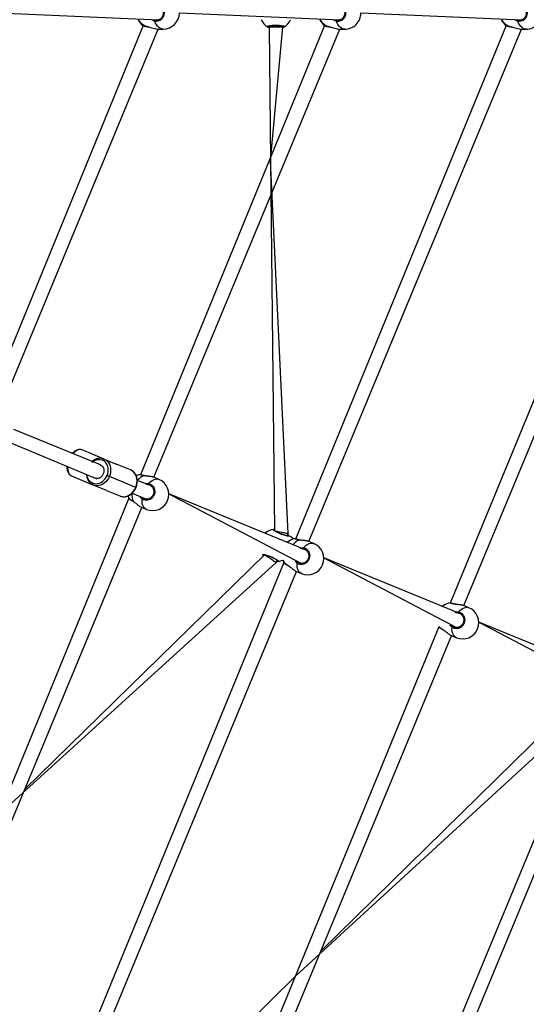
# Model space of a CAD drawing. Units: millimetres. Extents: x 95 to 252, y 75 to 244.
# Drawn here: x 191 to 199, y 137 to 154 of the extents above; entities that cross this region are included whole.
import ezdxf

# ---------------------------------------------------------------- set-up
doc = ezdxf.new("R2010")
doc.units = ezdxf.units.MM
doc.layers.add('SLD-0', color=179, linetype='Continuous')
doc.styles.add('SLDTEXTSTYLE0', font='TXT', dxfattribs={"width": 0.75})
doc.dimstyles.new('SLDDIMSTYLE0', dxfattribs={"dimtxt": 3.5, "dimasz": 3.302, "dimexe": 0, "dimexo": 0.0625, "dimgap": 0.875, "dimtad": 1, "dimlfac": 70, "dimrnd": 1e-09, "dimzin": 12, "dimdsep": 46, "dimtxsty": 'SLDTEXTSTYLE0', "dimsah": 1, "dimcen": 0.09, "dimadec": 0, "dimazin": 3, "dimtfac": 1, "dimtofl": 0, "dimtmove": 0, "dimatfit": 3, "dimfxl": 0, "dimfrac": 2, "dimtolj": 1, "dimtzin": 12, "dimarcsym": 0})

# ---------------------------------------------------------------- blocks, each defined once
blk = doc.blocks.new('_D_1')
at = {"layer": 'SLD-0'}
for p, q in [((123.656, 152.646), (123.656, 95.933)), ((223.716, 152.695), (223.716, 95.933)), ((223.716, 96.933), (123.656, 96.933))]:
    blk.add_line(p, q, dxfattribs=at)
for points in [[(123.656, 96.933), (126.958, 96.425), (126.958, 97.441)], [(223.716, 96.933), (220.414, 97.441), (220.414, 96.425)]]:
    blk.add_solid(points, dxfattribs=at)
at = {"layer": 'SLD-0', "insert": (165.148, 101.445), "char_height": 3.5, "attachment_point": 1, "style": 'SLDTEXTSTYLE0'}
blk.add_mtext('7004,21', dxfattribs=at)

msp = doc.modelspace()

# ---------------------------------------------------------------- linework, layer by layer
at = {"color": 7, "linetype": 'Continuous', "lineweight": 25}
for p, q in [((190.55216, 153.64606), (193.24589, 153.53178)), ((193.58941, 153.64606), (196.28314, 153.53178)), ((196.62666, 153.64606), (199.32039, 153.53178)), ((192.98163, 153.43234), (190.34407, 146.98954)), ((196.01888, 153.43234), (192.93652, 145.91571)), ((192.98163, 153.43234), (192.98163, 153.43234)), ((193.06564, 153.4113), (193.075, 153.40949)), ((195.08933, 153.42303), (195.08933, 153.4058)), ((195.08933, 153.40579), (195.11358, 151.17159)), ((195.11358, 151.17159), (195.31791, 153.40704)), ((195.31791, 153.40704), (195.31791, 153.42606)), ((199.05613, 153.43234), (195.52898, 144.84188)), ((196.01888, 153.43234), (196.01888, 153.43234)), ((196.10289, 153.4113), (196.11225, 153.40949)), ((202.09338, 153.43234), (198.12143, 143.76805)), ((199.05613, 153.43234), (199.05613, 153.43234)), ((199.14014, 153.4113), (199.1495, 153.40949)), ((190.57023, 146.94801), (193.23627, 153.37463)), ((193.16269, 145.87418), (196.27352, 153.37463)), ((193.23033, 153.37463), (193.31798, 153.37463)), ((195.75514, 144.80035), (199.31077, 153.37463)), ((196.26758, 153.37463), (196.35523, 153.37463)), ((198.3476, 143.72652), (202.34802, 153.37463)), ((199.30483, 153.37463), (199.39248, 153.37463)), ((195.11358, 151.17159), (195.18075, 144.98322)), ((195.40986, 144.93427), (195.11358, 151.17159)), ((192.2706, 146.08056), (190.82082, 146.67412)), ((190.76794, 146.44862), (192.21, 145.8513)), ((192.32984, 146.1805), (191.96321, 146.33236)), ((192.32984, 146.1805), (192.55069, 146.08902)), ((192.77154, 145.99754), (192.55069, 146.08902)), ((191.7828, 145.89682), (192.14943, 145.74496)), ((192.8592, 145.70609), (192.41749, 145.88906)), ((193.10444, 145.73523), (192.88478, 145.8192)), ((193.24596, 145.83969), (193.16269, 145.87418)), ((192.37028, 145.65348), (192.14943, 145.74496)), ((192.37028, 145.65348), (192.59114, 145.562)), ((192.7451, 145.52252), (189.6564, 137.99679)), ((192.7451, 145.52252), (192.7451, 145.52252)), ((192.79726, 145.60805), (193.0392, 145.50784)), ((193.41327, 145.60029), (195.63165, 144.434)), ((195.69689, 144.6614), (193.41327, 145.60029)), ((189.84681, 137.87353), (192.95839, 145.37122)), ((192.81839, 145.46889), (192.827, 145.46325)), ((192.95495, 145.37264), (193.03821, 145.33815)), ((195.164, 145.00353), (195.164, 145.00353)), ((195.39341, 144.89456), (195.40986, 144.93427)), ((195.83841, 144.76586), (195.75514, 144.80035)), ((195.012, 144.57574), (191.00463, 140.65441)), ((196.00573, 144.52646), (198.22411, 143.36017)), ((198.28935, 143.58757), (196.00573, 144.52646)), ((190.5886, 140.24732), (195.20855, 144.44827)), ((195.33755, 144.44869), (191.80406, 135.84913)), ((195.20855, 144.44827), (195.22501, 144.48801)), ((195.33755, 144.44869), (195.33755, 144.44869)), ((195.41085, 144.39506), (195.41946, 144.38942)), ((191.99447, 135.72587), (195.55085, 144.29739)), ((195.5474, 144.29881), (195.63067, 144.26432)), ((198.43087, 143.69203), (198.3476, 143.72652)), ((197.93001, 143.37486), (193.95172, 133.70147)), ((197.92958, 143.37578), (197.93001, 143.37486)), ((198.59818, 143.45263), (200.81657, 142.28634)), ((200.8818, 142.51374), (198.59818, 143.45263)), ((194.14213, 133.57821), (198.1433, 143.22356)), ((198.0033, 143.32123), (198.01192, 143.31559)), ((198.13986, 143.22498), (198.22312, 143.19049)), ((200.42337, 142.33429), (195.95598, 137.94288)), ((200.53561, 142.26381), (196.09938, 131.55381)), ((195.53865, 137.53265), (200.438, 142.02815)), ((196.28979, 131.43055), (200.73576, 142.14973)), ((195.53865, 137.53265), (192.81791, 134.85819))]:
    msp.add_line(p, q, dxfattribs=at)
at = {"color": 8, "linetype": 'Continuous', "lineweight": 25}
for p, q in [((193.06311, 153.41314), (193.07412, 153.41062)), ((193.17793, 153.53178), (193.18657, 153.52793)), ((195.31791, 153.42606), (195.32175, 153.4254)), ((196.10036, 153.41314), (196.11137, 153.41062)), ((196.21518, 153.53178), (196.22382, 153.52793)), ((199.13761, 153.41314), (199.14862, 153.41062)), ((199.25243, 153.53178), (199.26107, 153.52793)), ((193.10444, 145.73523), (193.07215, 145.74575)), ((192.97511, 145.53438), (192.98174, 145.52748)), ((192.81697, 145.47148), (192.82677, 145.46453)), ((195.69689, 144.6614), (195.66461, 144.67192)), ((195.22501, 144.48801), (195.22831, 144.48593)), ((195.40942, 144.39765), (195.41923, 144.3907)), ((195.56756, 144.46055), (195.5742, 144.45365)), ((198.28935, 143.58757), (198.25706, 143.59809)), ((198.16002, 143.38672), (198.16665, 143.37982)), ((198.00188, 143.32382), (198.01168, 143.31687))]:
    msp.add_line(p, q, dxfattribs=at)
at = {"color": 7, "linetype": 'Continuous', "lineweight": 25, "flags": 128}
for points in [[(193.06564, 153.4113), (193.06433, 153.41173), (193.06311, 153.41314)], [(196.10289, 153.4113), (196.10158, 153.41173), (196.10036, 153.41314)], [(199.14014, 153.4113), (199.13883, 153.41173), (199.13761, 153.41314)], [(192.30367, 146.16041), (192.3061, 146.16544), (192.30902, 146.17003), (192.31231, 146.17401), (192.31587, 146.17723), (192.31953, 146.17956), (192.32318, 146.1809), (192.32666, 146.18122), (192.32984, 146.1805)], [(192.38071, 145.90429), (192.39118, 145.93503), (192.39755, 145.9666), (192.39966, 145.99823), (192.39745, 146.02915), (192.39098, 146.05858), (192.38041, 146.08581), (192.36599, 146.11016), (192.34809, 146.13104), (192.32715, 146.14793), (192.30367, 146.16041)], [(192.32984, 146.1805), (192.35655, 146.16629), (192.38038, 146.14708), (192.40075, 146.12332), (192.41715, 146.09561), (192.42918, 146.06462), (192.43655, 146.03113), (192.43906, 145.99595), (192.43666, 145.95996), (192.42942, 145.92403), (192.41749, 145.88906)], [(192.2706, 146.08056), (192.28853, 146.07028), (192.30365, 146.05557), (192.31531, 146.03709), (192.323, 146.01562), (192.32638, 145.99213), (192.32531, 145.96762), (192.31982, 145.94317), (192.31016, 145.91986), (192.29676, 145.89869), (192.28019, 145.8806), (192.26118, 145.86637), (192.24057, 145.85663), (192.21925, 145.85181), (192.19815, 145.8521), (192.17821, 145.85751), (192.16028, 145.86779), (192.15134, 145.8756)], [(192.2706, 146.08056), (192.25065, 146.08597), (192.2706, 146.08056)], [(192.8592, 145.70609), (192.87112, 145.74107), (192.87837, 145.777), (192.88077, 145.81299), (192.87825, 145.84817), (192.87089, 145.88166), (192.85886, 145.91264), (192.84246, 145.94036), (192.82209, 145.96411), (192.79826, 145.98333), (192.77154, 145.99754)], [(192.14513, 145.77766), (192.17056, 145.76989), (192.19731, 145.76702), (192.22473, 145.76913), (192.25214, 145.77616), (192.27887, 145.78793), (192.30426, 145.80417), (192.32768, 145.82447), (192.34856, 145.84832), (192.36638, 145.87515), (192.38071, 145.90429)], [(192.41749, 145.88906), (192.40119, 145.8559), (192.38091, 145.82537), (192.35716, 145.79822), (192.33051, 145.77512), (192.30162, 145.75665), (192.2712, 145.74324), (192.24001, 145.73525), (192.20881, 145.73285), (192.17836, 145.73611), (192.14943, 145.74496)], [(192.38071, 145.90429), (192.3852, 145.90243), (192.39011, 145.9004), (192.39525, 145.89827), (192.40041, 145.89613), (192.4054, 145.89407), (192.41003, 145.89215), (192.41411, 145.89046), (192.41749, 145.88906)], [(192.90621, 145.91676), (192.87718, 145.90693), (192.86578, 145.90194)], [(192.14943, 145.74496), (192.14667, 145.74669), (192.14443, 145.74938), (192.14281, 145.75291), (192.14186, 145.75715), (192.14162, 145.76193), (192.14211, 145.76708), (192.14329, 145.77239), (192.14513, 145.77766)], [(192.59114, 145.562), (192.62007, 145.55315), (192.65051, 145.54989), (192.68172, 145.55228), (192.71291, 145.56028), (192.74332, 145.57368), (192.77221, 145.59216), (192.79886, 145.61526), (192.82262, 145.64241), (192.8429, 145.67293), (192.8592, 145.70609)], [(192.72532, 145.5631), (192.73027, 145.55047), (192.7451, 145.52252)], [(192.81697, 145.47148), (192.81744, 145.46975), (192.81839, 145.46889)], [(195.18075, 144.98322), (195.1877, 144.97721), (195.19614, 144.97558), (195.20759, 144.97337), (195.22171, 144.97064), (195.23806, 144.96748), (195.25616, 144.96398), (195.27544, 144.96025), (195.29533, 144.95641), (195.31522, 144.95256), (195.3345, 144.94884), (195.3526, 144.94534), (195.36895, 144.94218), (195.38307, 144.93945), (195.39452, 144.93724), (195.40296, 144.93561), (195.40812, 144.93461), (195.40986, 144.93427)], [(195.012, 144.57574), (195.0211, 144.57499), (195.02822, 144.57018), (195.03788, 144.56365), (195.04979, 144.5556), (195.06359, 144.54627), (195.07886, 144.53595), (195.09513, 144.52495), (195.11191, 144.5136), (195.12869, 144.50226), (195.14496, 144.49125), (195.16023, 144.48093), (195.17403, 144.4716), (195.18594, 144.46355), (195.1956, 144.45702), (195.20272, 144.45221), (195.20708, 144.44926), (195.20855, 144.44827)], [(195.40942, 144.39765), (195.4099, 144.39592), (195.41085, 144.39506)], [(198.00188, 143.32382), (198.00235, 143.32209), (198.0033, 143.32123)]]:
    msp.add_lwpolyline(points, dxfattribs=at)
at = {"color": 8, "linetype": 'Continuous', "lineweight": 25, "flags": 128}
for points in [[(193.31798, 153.37463), (193.30665, 153.37527), (193.28421, 153.38039), (193.2624, 153.39052), (193.24164, 153.40548), (193.22232, 153.42499), (193.20481, 153.44867), (193.18944, 153.47608), (193.1765, 153.5067)], [(196.35523, 153.37463), (196.3439, 153.37527), (196.32146, 153.38039), (196.29965, 153.39052), (196.27889, 153.40548), (196.25957, 153.42499), (196.24206, 153.44867), (196.22669, 153.47608), (196.21375, 153.5067)], [(199.39248, 153.37463), (199.38115, 153.37527), (199.35871, 153.38039), (199.3369, 153.39052), (199.31614, 153.40548), (199.29682, 153.42499), (199.27931, 153.44867), (199.26394, 153.47608), (199.251, 153.5067)], [(191.96321, 146.33236), (191.94244, 146.33782), (191.91997, 146.33779), (191.89633, 146.33226), (191.87212, 146.32136), (191.84794, 146.30538), (191.82437, 146.2847), (191.79673, 146.26989)], [(191.70928, 146.0587), (191.71833, 146.0287), (191.72037, 145.99741), (191.72617, 145.969), (191.73559, 145.94418), (191.74839, 145.92356), (191.76426, 145.90764), (191.7828, 145.89682)], [(192.99523, 145.90186), (192.99679, 145.90274), (192.99808, 145.90268)], [(193.07125, 145.76911), (193.09432, 145.79269), (193.1183, 145.81243), (193.14273, 145.82794), (193.16715, 145.83894), (193.19109, 145.84521), (193.21411, 145.84665), (193.23577, 145.84321), (193.24596, 145.83969)], [(193.03821, 145.33815), (193.02851, 145.34287), (193.01077, 145.35575), (192.99551, 145.37304), (192.98302, 145.39441), (192.97353, 145.41945), (192.96723, 145.4477), (192.96422, 145.47861), (192.96458, 145.5116)], [(195.58769, 144.82803), (195.58925, 144.82891), (195.59054, 144.82885)], [(195.6637, 144.69527), (195.68678, 144.71886), (195.71076, 144.7386), (195.73519, 144.75411), (195.7596, 144.76511), (195.78355, 144.77138), (195.80656, 144.77282), (195.82822, 144.76938), (195.83841, 144.76586)], [(195.63067, 144.26432), (195.62097, 144.26904), (195.60323, 144.28192), (195.58797, 144.29921), (195.57547, 144.32058), (195.56599, 144.34562), (195.55968, 144.37387), (195.55668, 144.40478), (195.55704, 144.43777)], [(198.18015, 143.7542), (198.1817, 143.75508), (198.18299, 143.75502)], [(198.25616, 143.62145), (198.27923, 143.64503), (198.30321, 143.66477), (198.32764, 143.68028), (198.35206, 143.69128), (198.376, 143.69755), (198.39902, 143.69899), (198.42068, 143.69555), (198.43087, 143.69203)], [(198.22312, 143.19049), (198.21342, 143.1952), (198.19568, 143.20809), (198.18042, 143.22538), (198.16793, 143.24675), (198.15844, 143.27179), (198.15214, 143.30003), (198.14914, 143.33095), (198.14949, 143.36394)]]:
    msp.add_lwpolyline(points, dxfattribs=at)
at = {"color": 7, "linetype": 'Continuous', "lineweight": 25}
for centre, radius, start, end in [((193.31798, 153.64606), 0.27143, 270.000055, 359.999998), ((196.35523, 153.64606), 0.27143, 269.99995, 359.999998), ((199.39249, 153.64606), 0.27143, 269.999846, 359.999998), ((193.14776, 153.64606), 0.27143, 204.901062, 232.005194), ((193.1962, 153.51036), 0.02004, 118.720255, 190.509948), ((195.20362, 153.64606), 0.27143, 204.901175, 239.107576), ((195.07121, 153.42561), 0.01428, 240.866018, 359.138791), ((195.33603, 153.42561), 0.01428, 180.861209, 299.133982), ((195.20362, 153.64606), 0.27143, 300.892335, 335.098774), ((196.18502, 153.64606), 0.27143, 204.901062, 232.005194), ((196.23346, 153.51035), 0.02005, 118.733067, 190.497137), ((199.22227, 153.64606), 0.27143, 204.901062, 232.005194), ((199.27071, 153.51035), 0.02005, 118.733067, 190.497137), ((193.14176, 145.58906), 0.27143, 247.574379, 67.42565), ((193.08893, 145.7581), 0.02084, 148.101895, 216.340844), ((192.98488, 145.50688), 0.02084, 98.662678, 166.89673), ((195.20362, 144.735), 0.27143, 98.39262, 132.598938), ((195.1681, 144.98984), 0.01428, 332.348635, 106.653519), ((195.57285, 144.58207), 0.27143, 105.90044, 132.598938), ((195.41031, 144.888), 0.01428, 38.371659, 156.630647), ((195.30693, 144.6508), 0.27143, 45.112626, 65.031886), ((195.73439, 144.51515), 0.27143, 247.533799, 67.466082), ((195.68139, 144.68427), 0.02084, 148.107182, 216.335557), ((194.99693, 144.58201), 0.01428, 218.370539, 336.631768), ((194.94788, 144.84192), 0.27143, 278.016298, 278.016449), ((195.24159, 144.48067), 0.01428, 158.364428, 276.63299), ((195.20362, 144.735), 0.27143, 278.392897, 294.908496), ((195.57285, 144.58207), 0.27143, 200.091806, 209.334434), ((195.57733, 144.43305), 0.02084, 98.662929, 166.890809), ((198.16493, 143.50789), 0.27143, 105.778435, 132.491991), ((198.32696, 143.44127), 0.27143, 247.507734, 67.492332), ((198.27385, 143.61044), 0.02084, 148.104681, 216.337896), ((198.0652, 143.14066), 0.27143, 119.977247, 120.196256), ((198.16979, 143.35922), 0.02083, 98.658154, 166.89819)]:
    msp.add_arc(centre, radius, start, end, dxfattribs=at)
at = {"color": 8, "linetype": 'Continuous', "lineweight": 25}
for centre, radius, start, end in [((193.13142, 153.67545), 0.27106, 212.00864, 255.40423), ((196.16865, 153.67542), 0.27102, 212.006, 255.407279), ((199.20592, 153.67545), 0.27106, 212.008696, 255.404415), ((192.24803, 146.00203), 0.16787, 70.643333, 131.054021), ((192.19974, 145.93207), 0.16378, 183.072293, 250.524148), ((193.10343, 145.64217), 0.28133, 112.61787, 141.003385), ((193.53528, 147.33127), 1.76019, 247.412498, 247.582904), ((193.07112, 145.57786), 0.27552, 173.709183, 202.712727), ((195.71228, 144.57587), 0.28127, 116.293485, 143.791421), ((195.55277, 144.63296), 0.27554, 211.541481, 238.651239), ((198.08981, 143.48779), 0.28131, 71.269965, 89.73359), ((198.12441, 143.57059), 0.27552, 224.99566, 243.592792)]:
    msp.add_arc(centre, radius, start, end, dxfattribs=at)
at = {"color": 7, "linetype": 'Continuous', "lineweight": 25}
for start_param, end_param in [(1.77936479, 3.14173173), (0.00013908, 1.77936479)]:
    msp.add_ellipse((195.20362, 153.40642), major_axis=(0.11429, 0.00062), ratio=0.02563444, start_param=start_param, end_param=end_param, dxfattribs=at)
for points, knots in [([(193.1765, 153.78542), (193.19078, 153.78762), (193.21936, 153.79201), (193.2617, 153.77753), (193.29748, 153.74908), (193.32276, 153.70858), (193.33455, 153.66134), (193.33179, 153.61274), (193.31507, 153.56807), (193.28627, 153.53189), (193.24846, 153.50844), (193.20996, 153.50039), (193.18619, 153.50487), (193.1765, 153.5067)], [0, 0, 0, 0, 0.09478378, 0.18956491, 0.28431426, 0.37837915, 0.47135539, 0.56338172, 0.65512203, 0.74739469, 0.84070074, 0.93501033, 1, 1, 1, 1]), ([(193.2196, 153.76685), (193.22534, 153.76615), (193.23781, 153.76462), (193.25622, 153.75693), (193.27396, 153.74511), (193.28943, 153.72957), (193.30197, 153.71099), (193.3112, 153.69007), (193.31674, 153.66756), (193.31839, 153.64432), (193.31617, 153.62119), (193.31011, 153.59907), (193.30057, 153.57866), (193.28783, 153.56071), (193.27239, 153.54578), (193.25474, 153.53433), (193.23558, 153.52732), (193.22128, 153.52422), (193.21368, 153.52483), (193.21276, 153.52491)], [0, 0, 0, 0, 0.05461625, 0.11868668, 0.18249544, 0.24548933, 0.30809228, 0.37028531, 0.43210821, 0.49383508, 0.55526401, 0.61670837, 0.67802376, 0.73969609, 0.8017848, 0.8644723, 0.92765862, 0.99123002, 1, 1, 1, 1]), ([(196.21375, 153.78542), (196.22803, 153.78762), (196.25661, 153.79201), (196.29895, 153.77753), (196.33473, 153.74908), (196.36001, 153.70858), (196.3718, 153.66134), (196.36904, 153.61274), (196.35232, 153.56807), (196.32351, 153.53189), (196.28571, 153.50844), (196.24721, 153.50039), (196.22344, 153.50487), (196.21375, 153.5067)], [0, 0, 0, 0, 0.09478358, 0.18956756, 0.28431412, 0.37837881, 0.47135485, 0.56338078, 0.65512211, 0.74739246, 0.84070109, 0.93501048, 1, 1, 1, 1]), ([(196.25685, 153.76685), (196.26259, 153.76615), (196.27507, 153.76462), (196.29347, 153.75693), (196.31121, 153.74511), (196.32668, 153.72957), (196.33922, 153.71099), (196.34845, 153.69007), (196.35399, 153.66756), (196.35564, 153.64432), (196.35342, 153.62119), (196.34736, 153.59907), (196.33783, 153.57866), (196.32508, 153.56071), (196.30964, 153.54578), (196.29199, 153.53433), (196.27283, 153.52732), (196.25853, 153.52422), (196.25093, 153.52483), (196.25001, 153.52491)], [0, 0, 0, 0, 0.0546196, 0.11869048, 0.18250208, 0.24549548, 0.30809794, 0.37028658, 0.43211027, 0.49383697, 0.55526594, 0.61670982, 0.67802249, 0.73969681, 0.80178503, 0.86446866, 0.92765813, 0.99123009, 1, 1, 1, 1]), ([(199.251, 153.78542), (199.26528, 153.78762), (199.29386, 153.79201), (199.3362, 153.77753), (199.37198, 153.74908), (199.39726, 153.70858), (199.40905, 153.66134), (199.40629, 153.61274), (199.38957, 153.56807), (199.36076, 153.53189), (199.32296, 153.50844), (199.28447, 153.50039), (199.2607, 153.50487), (199.251, 153.5067)], [0, 0, 0, 0, 0.09478622, 0.18956999, 0.28431397, 0.37838012, 0.47135595, 0.56338186, 0.65512289, 0.74739303, 0.84070144, 0.93500777, 1, 1, 1, 1]), ([(199.2941, 153.76685), (199.29984, 153.76615), (199.31231, 153.76462), (199.33072, 153.75693), (199.34846, 153.74511), (199.36393, 153.72957), (199.37647, 153.71099), (199.3857, 153.69007), (199.39124, 153.66756), (199.39289, 153.64432), (199.39067, 153.62119), (199.38461, 153.59907), (199.37508, 153.57866), (199.36233, 153.56071), (199.3469, 153.54578), (199.32924, 153.53433), (199.31009, 153.52732), (199.29578, 153.52422), (199.28818, 153.52483), (199.28726, 153.52491)], [0, 0, 0, 0, 0.05461979, 0.1186863, 0.18249812, 0.24549173, 0.3080944, 0.37028538, 0.43211035, 0.49383694, 0.55526612, 0.61671021, 0.67802533, 0.73969738, 0.80178879, 0.86446843, 0.92766273, 0.99123006, 1, 1, 1, 1]), ([(192.98163, 153.43234), (192.9814, 153.43175), (192.98335, 153.43017), (192.98825, 153.42826), (192.99767, 153.42473), (193.01217, 153.42103), (193.02995, 153.41726), (193.04809, 153.41395), (193.06078, 153.41203), (193.06564, 153.4113)], [0, 0, 0, 0, 0.00640583, 0.12353617, 0.32008427, 0.50199246, 0.69389341, 0.88257952, 1, 1, 1, 1]), ([(193.07412, 153.41062), (193.08515, 153.40826), (193.11104, 153.40271), (193.15404, 153.38903), (193.19803, 153.37708), (193.21995, 153.37555), (193.23033, 153.37463)], [0, 0, 0, 0, 0.194831446, 0.457646746, 0.743126596, 1, 1, 1, 1]), ([(195.06426, 153.41314), (195.06207, 153.41547), (195.05768, 153.42012), (195.07216, 153.42727), (195.1006, 153.43348), (195.1411, 153.43798), (195.18834, 153.4401), (195.23695, 153.4396), (195.28161, 153.4366), (195.31779, 153.43152), (195.34124, 153.42502), (195.34929, 153.41858), (195.34481, 153.41472), (195.34298, 153.41314)], [0, 0, 0, 0, 0.0947871, 0.18957021, 0.28431538, 0.37838129, 0.4713548, 0.56338306, 0.65512251, 0.74739223, 0.84070024, 0.93500839, 1, 1, 1, 1]), ([(195.08933, 153.40579), (195.08898, 153.40009), (195.08266, 153.40256), (195.075, 153.40716), (195.06745, 153.41123), (195.0648, 153.41282), (195.06426, 153.41314)], [0, 0, 0, 0, 0.03071689, 0.46059072, 0.8899667, 1, 1, 1, 1]), ([(195.08549, 153.4254), (195.07921, 153.42248), (195.07889, 153.4222), (195.0813, 153.42365), (195.08692, 153.42554), (195.09716, 153.4281), (195.11151, 153.43063), (195.12961, 153.43291), (195.15057, 153.43473), (195.17348, 153.43593), (195.19749, 153.43646), (195.22174, 153.43628), (195.24537, 153.43541), (195.26756, 153.43388), (195.28746, 153.43178), (195.30434, 153.42924), (195.3169, 153.4265), (195.32466, 153.42419), (195.32814, 153.42237), (195.32791, 153.42256), (195.32784, 153.42261)], [0, 0, 0, 0, 0.01126251, 0.05064959, 0.10018641, 0.15814061, 0.2202186, 0.28549327, 0.35109549, 0.41720375, 0.48344487, 0.5495841, 0.61596051, 0.68220387, 0.74847056, 0.81427738, 0.87921771, 0.93430886, 0.98164521, 1, 1, 1, 1]), ([(195.34298, 153.41314), (195.33848, 153.41015), (195.33304, 153.40654), (195.32021, 153.40121), (195.31791, 153.40704)], [0, 0, 0, 0, 0.82581669, 1, 1, 1, 1]), ([(196.01888, 153.43234), (196.01865, 153.43175), (196.02061, 153.43017), (196.02549, 153.42826), (196.03492, 153.42474), (196.04942, 153.42103), (196.06719, 153.41726), (196.08534, 153.41395), (196.09803, 153.41203), (196.10289, 153.4113)], [0, 0, 0, 0, 0.00641021, 0.12351839, 0.32008476, 0.50199415, 0.69389637, 0.88257945, 1, 1, 1, 1]), ([(196.11137, 153.41062), (196.1224, 153.40826), (196.1483, 153.40271), (196.19129, 153.38903), (196.23528, 153.37708), (196.2572, 153.37555), (196.26758, 153.37463)], [0, 0, 0, 0, 0.19482848, 0.45764809, 0.74313103, 1, 1, 1, 1]), ([(199.05613, 153.43234), (199.0559, 153.43175), (199.05787, 153.43017), (199.06274, 153.42826), (199.07217, 153.42473), (199.08667, 153.42103), (199.10445, 153.41726), (199.12259, 153.41395), (199.13528, 153.41203), (199.14014, 153.4113)], [0, 0, 0, 0, 0.00638791, 0.12351966, 0.32008711, 0.50197711, 0.69388037, 0.88257881, 1, 1, 1, 1]), ([(199.14862, 153.41062), (199.15965, 153.40826), (199.18555, 153.40271), (199.22854, 153.38903), (199.27253, 153.37708), (199.29445, 153.37555), (199.30483, 153.37463)], [0, 0, 0, 0, 0.194838413, 0.457659248, 0.743143043, 1, 1, 1, 1]), ([(191.96321, 146.33236), (191.95911, 146.33387), (191.94847, 146.33779), (191.93007, 146.34045), (191.90839, 146.33947), (191.88621, 146.33424), (191.86377, 146.32484), (191.84133, 146.31138), (191.81956, 146.29373), (191.80456, 146.27962), (191.79742, 146.27074), (191.79673, 146.26989)], [0, 0, 0, 0, 0.07685004, 0.19971895, 0.32323555, 0.44958871, 0.57980688, 0.71343565, 0.84910305, 0.98542066, 1, 1, 1, 1]), ([(192.32984, 146.1805), (192.32491, 146.18238), (192.31145, 146.18751), (192.28823, 146.19245), (192.26044, 146.19402), (192.23226, 146.19114), (192.20425, 146.18391), (192.17683, 146.17254), (192.1508, 146.15682), (192.13295, 146.14388), (192.12464, 146.13539), (192.13778, 146.12862)], [0, 0, 0, 0, 0.07419092, 0.20278346, 0.33145563, 0.46051066, 0.59020428, 0.72064249, 0.8517829, 0.98349474, 1, 1, 1, 1]), ([(191.70928, 146.0587), (191.70887, 146.04988), (191.70799, 146.03094), (191.71061, 146.00353), (191.71639, 145.97674), (191.72567, 145.95248), (191.73826, 145.93138), (191.75389, 145.91419), (191.76919, 145.90303), (191.77932, 145.89841), (191.7828, 145.89682)], [0, 0, 0, 0, 0.11973373, 0.2572087, 0.39544853, 0.53376535, 0.67057505, 0.80391302, 0.93259728, 1, 1, 1, 1]), ([(192.86404, 145.70409), (192.86621, 145.70963), (192.87238, 145.72535), (192.8797, 145.75221), (192.8847, 145.78437), (192.88571, 145.81651), (192.88274, 145.84799), (192.87582, 145.87819), (192.86505, 145.90649), (192.85064, 145.93231), (192.83291, 145.95513), (192.81221, 145.97441), (192.79148, 145.98848), (192.77731, 145.99492), (192.77154, 145.99754)], [0, 0, 0, 0, 0.04874542, 0.13828674, 0.22793996, 0.31764155, 0.40735246, 0.49699724, 0.5864672, 0.67561425, 0.76428894, 0.85239172, 0.93990476, 1, 1, 1, 1]), ([(192.03619, 145.92329), (192.03685, 145.9137), (192.03823, 145.89357), (192.04522, 145.86432), (192.05591, 145.83601), (192.07033, 145.81019), (192.08806, 145.78736), (192.10877, 145.76809), (192.1295, 145.75401), (192.14366, 145.74758), (192.14943, 145.74496)], [0, 0, 0, 0, 0.12116334, 0.25409955, 0.38677507, 0.51896871, 0.65046732, 0.78111779, 0.91089139, 1, 1, 1, 1]), ([(192.99808, 145.90268), (192.99537, 145.90337), (192.98493, 145.90603), (192.96835, 145.90978), (192.94911, 145.91372), (192.93282, 145.9165), (192.91929, 145.91775), (192.91217, 145.91843), (192.90723, 145.91704), (192.90621, 145.91676)], [0, 0, 0, 0, 0.06090615, 0.23423689, 0.40891711, 0.58480739, 0.76393556, 0.95135234, 1, 1, 1, 1]), ([(193.14403, 145.87946), (193.13782, 145.88161), (193.1252, 145.88455), (193.10287, 145.88781), (193.07881, 145.89066), (193.05366, 145.89338), (193.02968, 145.89655), (193.0108, 145.89959), (193.00129, 145.90212), (192.99818, 145.90296)], [0, 0, 0, 0, 0.155242873, 0.313733882, 0.474164924, 0.635371268, 0.794814371, 0.932801648, 1, 1, 1, 1]), ([(193.16269, 145.87418), (193.16232, 145.8742), (193.15876, 145.87655), (193.15108, 145.87806), (193.14403, 145.87946)], [0, 0, 0, 0, 0.08106203, 1, 1, 1, 1]), ([(192.59114, 145.562), (192.59606, 145.56012), (192.60953, 145.55498), (192.63274, 145.55005), (192.66054, 145.54847), (192.68872, 145.55136), (192.71674, 145.55857), (192.74411, 145.57001), (192.77032, 145.58548), (192.79486, 145.6047), (192.81727, 145.62731), (192.83703, 145.65289), (192.85274, 145.67871), (192.86061, 145.69639), (192.86404, 145.70409)], [0, 0, 0, 0, 0.05003234, 0.13674352, 0.22350434, 0.31053147, 0.39798512, 0.48594085, 0.57437008, 0.66318462, 0.75227593, 0.84155909, 0.93096895, 1, 1, 1, 1]), ([(193.07125, 145.76911), (193.08555, 145.76555), (193.11417, 145.75845), (193.14853, 145.72855), (193.17137, 145.6883), (193.17969, 145.64102), (193.17271, 145.59277), (193.15151, 145.54895), (193.11867, 145.5142), (193.07768, 145.49202), (193.03309, 145.48511), (192.99372, 145.4927), (192.97303, 145.50613), (192.96458, 145.5116)], [0, 0, 0, 0, 0.09478576, 0.18956857, 0.28431606, 0.3783806, 0.47135585, 0.56338215, 0.65512272, 0.74739343, 0.84069889, 0.93500723, 1, 1, 1, 1]), ([(193.10444, 145.73523), (193.10954, 145.73236), (193.1207, 145.72609), (193.1351, 145.71183), (193.14735, 145.69398), (193.15602, 145.67358), (193.16076, 145.65151), (193.16147, 145.62857), (193.1581, 145.60559), (193.15076, 145.58347), (193.13982, 145.56296), (193.12562, 145.54488), (193.1088, 145.52974), (193.08987, 145.51812), (193.06955, 145.51043), (193.04947, 145.50671), (193.03667, 145.50768), (193.03076, 145.50813)], [0, 0, 0, 0, 0.05874297, 0.12835381, 0.19774974, 0.26634966, 0.33457231, 0.40237014, 0.46978064, 0.53708417, 0.60407027, 0.67107951, 0.73794412, 0.80522919, 0.87293818, 0.9412884, 1, 1, 1, 1]), ([(192.7451, 145.52252), (192.74513, 145.52126), (192.74738, 145.51806), (192.75262, 145.51334), (192.76232, 145.50541), (192.77594, 145.49571), (192.79276, 145.48462), (192.80715, 145.47555), (192.81624, 145.47016), (192.81839, 145.46889)], [0, 0, 0, 0, 0.05168125, 0.20887326, 0.38829973, 0.57830469, 0.76248631, 0.94398151, 1, 1, 1, 1]), ([(192.98174, 145.52748), (192.98894, 145.52261), (193.0041, 145.51238), (193.02237, 145.51002), (193.03076, 145.50813)], [0, 0, 0, 0, 0.47511391, 1, 1, 1, 1]), ([(192.82677, 145.46453), (192.83599, 145.4582), (192.85788, 145.44318), (192.89194, 145.41432), (192.92731, 145.38674), (192.94612, 145.37729), (192.95495, 145.37264)], [0, 0, 0, 0, 0.19192671, 0.45569566, 0.74220428, 1, 1, 1, 1]), ([(195.42151, 144.89687), (195.42264, 144.89387), (195.42492, 144.88789), (195.4088, 144.88683), (195.38015, 144.89198), (195.34101, 144.90332), (195.29655, 144.91944), (195.25184, 144.9385), (195.21172, 144.95837), (195.18024, 144.97691), (195.16106, 144.99189), (195.15609, 145.00092), (195.16171, 145.00277), (195.164, 145.00353)], [0, 0, 0, 0, 0.09478716, 0.18957106, 0.28431744, 0.37837974, 0.47135637, 0.56338102, 0.65512231, 0.74739244, 0.8407011, 0.93500886, 1, 1, 1, 1]), ([(195.3972, 144.89366), (195.40412, 144.89396), (195.40452, 144.89409), (195.40174, 144.89368), (195.39583, 144.89408), (195.38539, 144.89563), (195.37116, 144.89879), (195.35356, 144.90361), (195.33351, 144.90995), (195.31188, 144.91761), (195.2895, 144.9263), (195.26716, 144.93575), (195.24566, 144.9456), (195.22574, 144.9555), (195.20816, 144.96506), (195.19354, 144.97386), (195.18298, 144.9812), (195.1767, 144.98631), (195.17419, 144.98932), (195.17433, 144.98906), (195.17437, 144.98899)], [0, 0, 0, 0, 0.011262692, 0.050649781, 0.100188175, 0.158139605, 0.220219445, 0.285490786, 0.351096135, 0.417201394, 0.483446115, 0.54958586, 0.615960808, 0.68220309, 0.748472549, 0.81427629, 0.879216925, 0.934309209, 0.981645227, 1, 1, 1, 1]), ([(195.40986, 144.93427), (195.4037, 144.91835), (195.40857, 144.91367), (195.41388, 144.9065), (195.4193, 144.89985), (195.42113, 144.89737), (195.42151, 144.89687)], [0, 0, 0, 0, 0.02921082, 0.45974519, 0.88979813, 1, 1, 1, 1]), ([(195.59054, 144.82885), (195.58783, 144.82954), (195.57739, 144.8322), (195.56081, 144.83595), (195.54156, 144.83988), (195.52527, 144.84267), (195.51174, 144.84392), (195.50463, 144.8446), (195.49969, 144.84321), (195.49867, 144.84292)], [0, 0, 0, 0, 0.060896906, 0.234224, 0.408909334, 0.584795919, 0.763914371, 0.951353367, 1, 1, 1, 1]), ([(195.73648, 144.80563), (195.73028, 144.80778), (195.71765, 144.81072), (195.69532, 144.81397), (195.67127, 144.81683), (195.64612, 144.81955), (195.62213, 144.82271), (195.60325, 144.82576), (195.59374, 144.82829), (195.59063, 144.82913)], [0, 0, 0, 0, 0.15523109, 0.31374244, 0.47416436, 0.6353718, 0.79482665, 0.93282051, 1, 1, 1, 1]), ([(195.6637, 144.69527), (195.67801, 144.69172), (195.70663, 144.68462), (195.74099, 144.65471), (195.76382, 144.61447), (195.77214, 144.56719), (195.76517, 144.51894), (195.74397, 144.47511), (195.71112, 144.44037), (195.67014, 144.41818), (195.62554, 144.41128), (195.58618, 144.41887), (195.56548, 144.4323), (195.55704, 144.43777)], [0, 0, 0, 0, 0.09478523, 0.18956834, 0.28431293, 0.37837909, 0.47135464, 0.56338069, 0.65512233, 0.74739101, 0.84070198, 0.93501024, 1, 1, 1, 1]), ([(195.69689, 144.6614), (195.702, 144.65853), (195.71316, 144.65226), (195.72756, 144.638), (195.7398, 144.62015), (195.74847, 144.59975), (195.75322, 144.57768), (195.75393, 144.55474), (195.75055, 144.53176), (195.74322, 144.50964), (195.73227, 144.48913), (195.71808, 144.47105), (195.70125, 144.45591), (195.68232, 144.44429), (195.662, 144.4366), (195.64192, 144.43288), (195.62912, 144.43385), (195.62321, 144.4343)], [0, 0, 0, 0, 0.05874198, 0.12835762, 0.19774764, 0.26635348, 0.3345753, 0.40237343, 0.46978479, 0.53708653, 0.60407061, 0.6710805, 0.73794883, 0.80523282, 0.87294651, 0.94129261, 1, 1, 1, 1]), ([(195.75514, 144.80035), (195.75477, 144.80037), (195.75122, 144.80272), (195.74354, 144.80423), (195.73648, 144.80563)], [0, 0, 0, 0, 0.08104078, 1, 1, 1, 1]), ([(194.98573, 144.57314), (194.9846, 144.57613), (194.98232, 144.58212), (194.99844, 144.58318), (195.02709, 144.57803), (195.06623, 144.56668), (195.11069, 144.55057), (195.1554, 144.53151), (195.19552, 144.51164), (195.227, 144.4931), (195.24618, 144.47812), (195.25115, 144.46909), (195.24553, 144.46724), (195.24324, 144.46648)], [0, 0, 0, 0, 0.09478714, 0.18957003, 0.2843164, 0.37837869, 0.47135531, 0.56337995, 0.65512123, 0.74739197, 0.84070012, 0.9350082, 1, 1, 1, 1]), ([(194.98573, 144.57314), (194.99519, 144.56122), (194.99102, 144.56601), (194.988, 144.57013), (194.98612, 144.57263), (194.98573, 144.57314), (194.98573, 144.57314), (194.98572, 144.57316), (194.98573, 144.57314)], [0, 0, 0, 0, 0.18235953, 0.83320775, 1, 1, 1, 1.00000072, 1.00000072, 1.00000072, 1.00000072]), ([(195.01004, 144.57634), (195.00312, 144.57605), (195.00272, 144.57592), (195.0055, 144.57633), (195.01141, 144.57593), (195.02185, 144.57438), (195.03608, 144.57122), (195.05368, 144.5664), (195.07373, 144.56006), (195.09536, 144.5524), (195.11774, 144.5437), (195.14008, 144.53426), (195.16158, 144.52441), (195.1815, 144.51451), (195.19908, 144.50495), (195.2137, 144.49615), (195.22426, 144.4888), (195.23054, 144.4837), (195.23305, 144.48069), (195.23291, 144.48095), (195.23287, 144.48102)], [0, 0, 0, 0, 0.011262713, 0.050650659, 0.100187562, 0.158139101, 0.220222003, 0.285493467, 0.351095044, 0.417204608, 0.48344514, 0.549585011, 0.615961032, 0.682202487, 0.748472072, 0.814275938, 0.879216696, 0.934309084, 0.981645192, 1, 1, 1, 1]), ([(195.24324, 144.46648), (195.23793, 144.46544), (195.2315, 144.46419), (195.21759, 144.46417), (195.20855, 144.44827)], [0, 0, 0, 0, 0.82418592, 1, 1, 1, 1]), ([(195.33755, 144.44869), (195.33759, 144.44743), (195.33983, 144.44423), (195.34508, 144.43951), (195.35477, 144.43158), (195.36839, 144.42188), (195.38522, 144.41079), (195.3996, 144.40172), (195.4087, 144.39633), (195.41085, 144.39506)], [0, 0, 0, 0, 0.05170233, 0.20889083, 0.38828763, 0.57830465, 0.76248472, 0.94397587, 1, 1, 1, 1]), ([(195.41923, 144.3907), (195.42844, 144.38437), (195.45033, 144.36935), (195.4844, 144.34049), (195.51977, 144.31291), (195.53858, 144.30346), (195.5474, 144.29881)], [0, 0, 0, 0, 0.19193063, 0.4557, 0.74221763, 1, 1, 1, 1]), ([(195.5742, 144.45365), (195.5814, 144.44878), (195.59655, 144.43855), (195.61482, 144.43619), (195.62321, 144.4343)], [0, 0, 0, 0, 0.47509045, 1, 1, 1, 1]), ([(198.18299, 143.75502), (198.18028, 143.75571), (198.16984, 143.75837), (198.15326, 143.76212), (198.13402, 143.76605), (198.11773, 143.76884), (198.1042, 143.77009), (198.09708, 143.77077), (198.09214, 143.76938), (198.09112, 143.76909)], [0, 0, 0, 0, 0.06090183, 0.23423274, 0.40891863, 0.58479897, 0.76392615, 0.95135261, 1, 1, 1, 1]), ([(198.32894, 143.7318), (198.32273, 143.73395), (198.31011, 143.73689), (198.28778, 143.74014), (198.26372, 143.743), (198.23857, 143.74572), (198.21459, 143.74889), (198.19571, 143.75193), (198.1862, 143.75446), (198.18309, 143.75529)], [0, 0, 0, 0, 0.155236111, 0.31373747, 0.474165892, 0.635372827, 0.794816735, 0.932806878, 1, 1, 1, 1]), ([(198.3476, 143.72652), (198.34723, 143.72653), (198.34367, 143.72889), (198.33599, 143.7304), (198.32894, 143.7318)], [0, 0, 0, 0, 0.08106549, 1, 1, 1, 1]), ([(198.25616, 143.62145), (198.27047, 143.61789), (198.29908, 143.61079), (198.33345, 143.58088), (198.35628, 143.54064), (198.3646, 143.49336), (198.35762, 143.44511), (198.33642, 143.40129), (198.30358, 143.36654), (198.26259, 143.34435), (198.218, 143.33745), (198.17863, 143.34504), (198.15794, 143.35847), (198.14949, 143.36394)], [0, 0, 0, 0, 0.09478589, 0.18956836, 0.28431466, 0.37837934, 0.47135634, 0.56338119, 0.65512364, 0.7473935, 0.84070015, 0.93500862, 1, 1, 1, 1]), ([(198.28935, 143.58757), (198.29445, 143.5847), (198.30561, 143.57843), (198.32002, 143.56417), (198.33226, 143.54632), (198.34093, 143.52592), (198.34567, 143.50385), (198.34638, 143.48091), (198.34301, 143.45793), (198.33568, 143.43581), (198.32473, 143.4153), (198.31054, 143.39722), (198.29371, 143.38208), (198.27478, 143.37046), (198.25446, 143.36277), (198.23438, 143.35905), (198.22158, 143.36002), (198.21567, 143.36047)], [0, 0, 0, 0, 0.05874302, 0.128353916, 0.197747794, 0.266351711, 0.334574423, 0.402372305, 0.469782862, 0.537083908, 0.604070068, 0.671078655, 0.737944924, 0.805230344, 0.872940208, 0.941288352, 1, 1, 1, 1]), ([(197.93001, 143.37486), (197.93004, 143.3736), (197.93229, 143.3704), (197.93753, 143.36568), (197.94723, 143.35775), (197.96085, 143.34805), (197.97768, 143.33696), (197.99206, 143.32789), (198.00115, 143.3225), (198.0033, 143.32123)], [0, 0, 0, 0, 0.0516938, 0.20888251, 0.38829676, 0.57830911, 0.76249146, 0.94398207, 1, 1, 1, 1]), ([(198.16665, 143.37982), (198.17385, 143.37495), (198.18901, 143.36472), (198.20728, 143.36236), (198.21567, 143.36047)], [0, 0, 0, 0, 0.47511969, 1, 1, 1, 1]), ([(198.01168, 143.31687), (198.0209, 143.31054), (198.04279, 143.29552), (198.07686, 143.26666), (198.11223, 143.23908), (198.13103, 143.22963), (198.13986, 143.22498)], [0, 0, 0, 0, 0.191927608, 0.45569235, 0.742203892, 1, 1, 1, 1])]:
    msp.add_open_spline(points, degree=3, knots=knots, dxfattribs=at)
at = {"color": 8, "linetype": 'Continuous', "lineweight": 25}
for points, knots in [([(192.98163, 153.43234), (192.9818, 153.432), (192.98281, 153.43004), (193.00029, 153.42493), (193.02897, 153.4186), (193.05322, 153.41472), (193.06311, 153.41314)], [0, 0, 0, 0, 0.07023029, 0.41367319, 0.76080053, 1, 1, 1, 1]), ([(193.1765, 153.5067), (193.16272, 153.5112), (193.14601, 153.51666), (193.13258, 153.52952), (193.17793, 153.53178)], [0, 0, 0, 0, 0.82421119, 1, 1, 1, 1]), ([(193.18657, 153.52793), (193.19497, 153.52549), (193.2034, 153.52304), (193.21163, 153.52464), (193.21276, 153.52491)], [0, 0, 0, 0, 0.99751902, 1, 1, 1, 1]), ([(195.08549, 153.4254), (195.08588, 153.42512), (195.08667, 153.42458), (195.08845, 153.42354), (195.08933, 153.42303)], [0, 0, 0, 0, 0.50192573, 1, 1, 1, 1]), ([(196.01888, 153.43234), (196.01905, 153.432), (196.02006, 153.43004), (196.03754, 153.42493), (196.06622, 153.4186), (196.09047, 153.41472), (196.10036, 153.41314)], [0, 0, 0, 0, 0.07022956, 0.41366893, 0.76079269, 1, 1, 1, 1]), ([(196.21375, 153.5067), (196.19997, 153.5112), (196.18326, 153.51667), (196.16983, 153.52952), (196.21518, 153.53178)], [0, 0, 0, 0, 0.82418875, 1, 1, 1, 1]), ([(196.22382, 153.52793), (196.2322, 153.52551), (196.24059, 153.52308), (196.24888, 153.52464), (196.24891, 153.52464)], [0, 0, 0, 0, 0.99746777, 1, 1, 1, 1]), ([(199.05613, 153.43234), (199.0563, 153.432), (199.0573, 153.43004), (199.07479, 153.42493), (199.10347, 153.41859), (199.12772, 153.41472), (199.13761, 153.41314)], [0, 0, 0, 0, 0.07020552, 0.41364925, 0.76077742, 1, 1, 1, 1]), ([(199.251, 153.5067), (199.23722, 153.5112), (199.22051, 153.51667), (199.20708, 153.52952), (199.25243, 153.53178)], [0, 0, 0, 0, 0.82418875, 1, 1, 1, 1]), ([(199.26107, 153.52793), (199.26945, 153.52551), (199.27784, 153.52308), (199.28613, 153.52464), (199.28726, 153.52491)], [0, 0, 0, 0, 0.99746777, 1, 1, 1, 1]), ([(192.99523, 145.90186), (192.98086, 145.90528), (192.95211, 145.91213), (192.92231, 145.91691), (192.9065, 145.9183), (192.90617, 145.91672), (192.90621, 145.91676)], [0, 0, 0, 0, 0.32312029, 0.64624195, 0.96922592, 1, 1, 1, 1]), ([(193.14403, 145.87946), (193.1403, 145.88058), (193.12726, 145.88448), (193.0943, 145.88844), (193.05707, 145.89209), (193.02505, 145.89601), (193.00686, 145.89914), (192.99718, 145.9014), (192.99523, 145.90186)], [0, 0, 0, 0, 0.10578161, 0.36948741, 0.65475693, 0.80521776, 0.96079949, 1, 1, 1, 1]), ([(193.06161, 145.74596), (193.01741, 145.7647), (193.02548, 145.76817), (193.04234, 145.76945), (193.05994, 145.77034), (193.06933, 145.76931), (193.07125, 145.76911)], [0, 0, 0, 0, 0.02918764, 0.45974736, 0.88980178, 1, 1, 1, 1]), ([(193.07215, 145.74575), (193.07046, 145.74603), (193.06708, 145.74658), (193.06343, 145.74616), (193.06161, 145.74596)], [0, 0, 0, 0, 0.50185589, 1, 1, 1, 1]), ([(192.7451, 145.52252), (192.74527, 145.52193), (192.74603, 145.51935), (192.76159, 145.50719), (192.78692, 145.48982), (192.80826, 145.47679), (192.81697, 145.47148)], [0, 0, 0, 0, 0.098593888, 0.43154945, 0.768086117, 1, 1, 1, 1]), ([(192.96458, 145.5116), (192.95335, 145.52113), (192.93973, 145.53268), (192.93213, 145.54974), (192.97511, 145.53438)], [0, 0, 0, 0, 0.82417829, 1, 1, 1, 1]), ([(195.3972, 144.89366), (195.39694, 144.89407), (195.39643, 144.89487), (195.39518, 144.89651), (195.39341, 144.89456)], [0, 0, 0, 0, 0.50188269, 1, 1, 1, 1]), ([(195.58769, 144.82803), (195.57331, 144.83145), (195.54456, 144.8383), (195.51476, 144.84308), (195.49895, 144.84447), (195.49863, 144.84288), (195.49867, 144.84292)], [0, 0, 0, 0, 0.323111801, 0.646224977, 0.969204397, 1, 1, 1, 1]), ([(195.73648, 144.80563), (195.73275, 144.80675), (195.71971, 144.81065), (195.68675, 144.81461), (195.64953, 144.81826), (195.61751, 144.82218), (195.59931, 144.82531), (195.58964, 144.82757), (195.58769, 144.82803)], [0, 0, 0, 0, 0.105776, 0.36948734, 0.65475319, 0.80521564, 0.96081526, 1, 1, 1, 1]), ([(195.65406, 144.67213), (195.60986, 144.69087), (195.61793, 144.69433), (195.6348, 144.69562), (195.6524, 144.69651), (195.66179, 144.69548), (195.6637, 144.69527)], [0, 0, 0, 0, 0.02919067, 0.45975929, 0.88980282, 1, 1, 1, 1]), ([(195.66461, 144.67192), (195.66291, 144.6722), (195.65954, 144.67275), (195.65588, 144.67233), (195.65406, 144.67213)], [0, 0, 0, 0, 0.50179089, 1, 1, 1, 1]), ([(195.33755, 144.44869), (195.33773, 144.4481), (195.33849, 144.44552), (195.35404, 144.43336), (195.37938, 144.41599), (195.40072, 144.40296), (195.40942, 144.39765)], [0, 0, 0, 0, 0.09859516, 0.43154837, 0.76809372, 1, 1, 1, 1]), ([(195.55704, 144.43777), (195.54581, 144.4473), (195.53218, 144.45885), (195.52458, 144.47591), (195.56756, 144.46055)], [0, 0, 0, 0, 0.82419237, 1, 1, 1, 1]), ([(198.18015, 143.7542), (198.16577, 143.75762), (198.13702, 143.76447), (198.10722, 143.76924), (198.09141, 143.77064), (198.09108, 143.76906), (198.09112, 143.76909)], [0, 0, 0, 0, 0.323123581, 0.646233483, 0.969214993, 1, 1, 1, 1]), ([(198.32894, 143.7318), (198.32521, 143.73292), (198.31217, 143.73682), (198.27921, 143.74078), (198.24198, 143.74443), (198.20996, 143.74835), (198.19177, 143.75148), (198.18209, 143.75374), (198.18015, 143.7542)], [0, 0, 0, 0, 0.10578282, 0.36948853, 0.65475922, 0.80521971, 0.96080179, 1, 1, 1, 1]), ([(198.24652, 143.5983), (198.20232, 143.61704), (198.21039, 143.6205), (198.22725, 143.62179), (198.24486, 143.62268), (198.25424, 143.62165), (198.25616, 143.62145)], [0, 0, 0, 0, 0.02918632, 0.45973899, 0.88979121, 1, 1, 1, 1]), ([(198.25706, 143.59809), (198.25537, 143.59837), (198.25199, 143.59892), (198.24834, 143.5985), (198.24652, 143.5983)], [0, 0, 0, 0, 0.501858422, 1, 1, 1, 1]), ([(197.93001, 143.37486), (197.93018, 143.37427), (197.93094, 143.37169), (197.9465, 143.35953), (197.97183, 143.34216), (197.99317, 143.32913), (198.00188, 143.32382)], [0, 0, 0, 0, 0.09859459, 0.43154976, 0.76808367, 1, 1, 1, 1]), ([(198.14949, 143.36394), (198.13826, 143.37347), (198.12464, 143.38502), (198.11704, 143.40208), (198.16002, 143.38672)], [0, 0, 0, 0, 0.82419113, 1, 1, 1, 1])]:
    msp.add_open_spline(points, degree=3, knots=knots, dxfattribs=at)
at = {"layer": 'SLD-0', "lineweight": 18}
msp.add_circle((173.69043, 153.64606), 78.57143, dxfattribs=at)

# ---------------------------------------------------------------- dimensions: what is measured, and where the dimension line sits
at = {"layer": 'SLD-0'}
dim = msp.add_linear_dim(base=(123.65598, 96.93279), p1=(223.71614, 153.69452), p2=(123.65598, 153.64606), dimstyle='SLDDIMSTYLE0', dxfattribs=at)
dim.commit()
dim.dimension.update_dxf_attribs({"geometry": '_D_1', "text_midpoint": (173.55319, 96.93279), "dimtype": 160})

doc.saveas('drawing.dxf')
